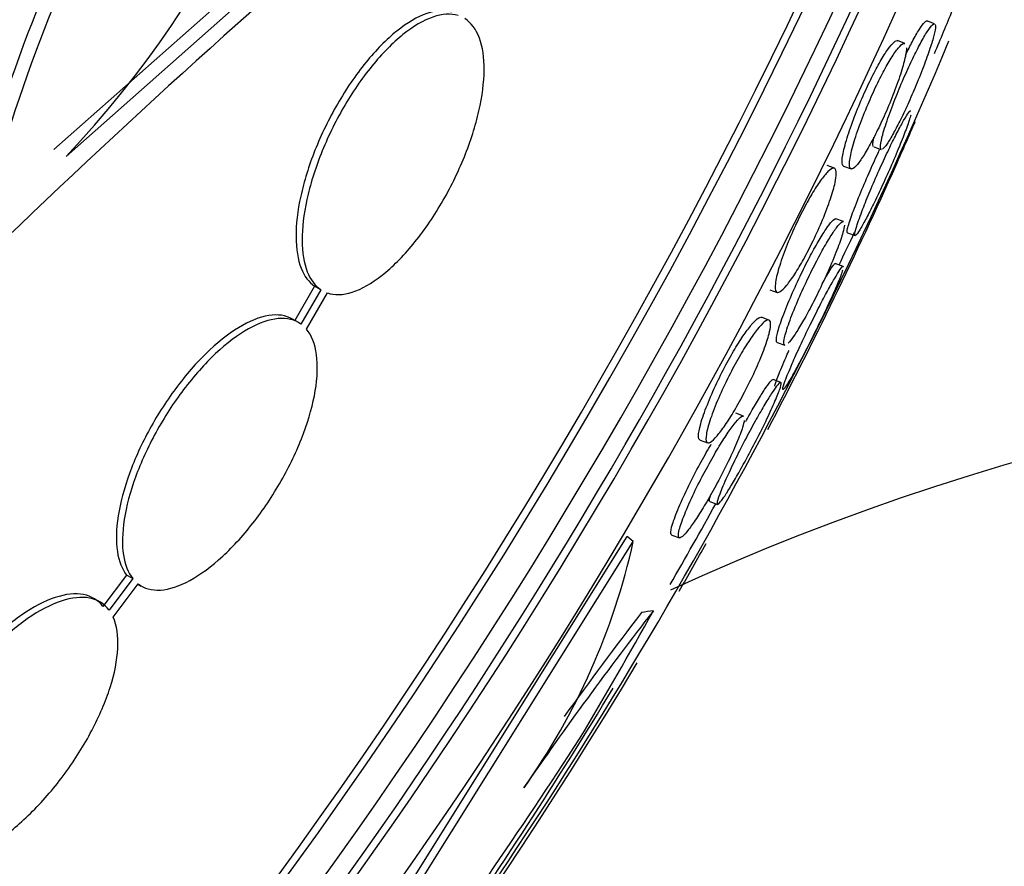
# Paper-space layout 'Layout1' of a CAD drawing. Units: millimetres. Extents: x 0 to 1478, y 0 to 2281.
# Drawn here: x 1176 to 1182, y 518 to 523 of the extents above; entities that cross this region are included whole.
import ezdxf
from ezdxf import colors
from ezdxf.entities.mleader import LeaderData, LeaderLine
from ezdxf.math import Vec2, Vec3

# ---------------------------------------------------------------- set-up
doc = ezdxf.new("R2010")
doc.units = ezdxf.units.MM
doc.layers.add('DV6_Défaut', color=7, linetype='Continuous')
doc.layers.add('Défaut', color=7, linetype='Continuous')

# ---------------------------------------------------------------- blocks, each defined once
blk = doc.blocks.new('_DOT')
at = {"color": 0}
blk.add_line((0, 0), (-1, 0), dxfattribs=at)
at = {"color": 0, "const_width": 0.333}
blk.add_lwpolyline([(-0.1665, 0, 1), (0.1665, 0, 1)], format="xyb", close=True, dxfattribs=at)
blk = doc.blocks.new('SE5')
at = {"layer": 'DV6_Défaut', "color": 7, "linetype": 'Continuous'}
for p, q in [((1178.9861, 524.7195), (1176.6481, 522.6498)), ((1179.058, 524.678), (1176.7189, 522.6089)), ((1181.8172, 523.3873), (1181.7727, 523.4036)), ((1181.6432, 523.2721), (1181.5993, 523.2883)), ((1181.46, 522.6662), (1181.5044, 522.6499)), ((1181.2291, 522.5402), (1181.186, 522.5561)), ((1181.2831, 522.5521), (1181.3268, 522.5361)), ((1181.2827, 522.227), (1181.2385, 522.2432)), ((1181.3054, 522.1617), (1181.3513, 522.1448)), ((1181.2807, 521.9645), (1181.2345, 521.9815)), ((1178.1783, 521.8481), (1178.0618, 521.6466)), ((1178.2142, 521.8274), (1178.0977, 521.6258)), ((1178.1301, 521.5959), (1178.2529, 521.8083)), ((1178.2142, 521.8274), (1178.1783, 521.8481)), ((1180.8499, 521.8273), (1180.8932, 521.8113)), ((1178.0839, 521.6347), (1178.048, 521.6554)), ((1180.845, 521.6494), (1180.8011, 521.6655)), ((1180.8939, 521.5175), (1180.9381, 521.5013)), ((1180.9148, 521.2839), (1180.8693, 521.3006)), ((1180.6954, 521.086), (1180.6504, 521.1026)), ((1180.441, 520.9456), (1180.4852, 520.9293)), ((1180.4977, 520.5849), (1180.5433, 520.5681)), ((1178.4036, 517.8121), (1180.0133, 520.3795)), ((1180.0485, 520.3499), (1180.0133, 520.3795)), ((1180.2748, 520.3883), (1180.3193, 520.3719)), ((1178.4384, 517.7828), (1180.0485, 520.3499)), ((1177.0746, 520.1535), (1176.9357, 519.9688)), ((1177.1105, 520.1328), (1176.9717, 519.9481)), ((1177.1105, 520.1328), (1177.0746, 520.1535)), ((1176.9957, 519.907), (1177.1421, 520.1017)), ((1177.1412, 520.1005), (1177.1606, 520.0893))]:
    blk.add_line(p, q, dxfattribs=at)
for centre, radius, start, end in [((1184.5481, 520.2551), 8.6209, 136.769, 167.22716), ((1184.6101, 520.2168), 8.6118, 136.73985, 167.23078), ((1172.3624, 526.7479), 6.0092, 316.46645, 353.98786), ((1210.9734, 486.1126), 49.9483, 129.84899, 137.87154), ((1155.5315, 534.2196), 28.55, 335.89327, 336.45515), ((1176.1617, 521.2136), 3.9816, 324.57506, 347.47152), ((1198.13, 505.9987), 22.7414, 142.17613, 145.41982), ((1199.2808, 505.2043), 24.1864, 142.48448, 144.28323), ((1155.5315, 534.2196), 28.5, 325.06232, 328.88162), ((1148.978, 539.1505), 36.663, 324.00841, 327.02071)]:
    blk.add_arc(centre, radius, start, end, dxfattribs=at)
for centre, major_axis, ratio, start_param, end_param in [((1159.8702, 530.5378), (-17.3619, -20.4598), 0.812024, 0.413974, 2.732582), ((1159.8702, 530.5378), (-17.3275, -20.4192), 0.812024, 0.53118, 2.610412), ((1160.1595, 530.2924), (-17.2033, -20.2729), 0.812024, 0.575462, 2.56613), ((1160.4265, 530.0658), (-17.0463, -20.0879), 0.812024, 0.59064, 2.553479), ((1160.8715, 529.6882), (-16.7615, -19.7523), 0.812024, 0.700368, 2.441225), ((1160.4265, 530.0658), (-17.0113, -20.0466), 0.812024, 0.753006, 2.388587), ((1162.429, 528.3665), (15.4745, 18.2357), 0.812024, -1.202329, -1.190444), ((1162.429, 528.3665), (-15.5131, -18.2811), 0.812024, 1.663973, 1.943298), ((1162.6515, 528.1777), (-15.2991, -18.0289), 0.812024, 1.840525, 1.914608), ((1162.429, 528.3665), (15.4745, 18.2357), 0.812024, -1.260297, -1.251273), ((1186.4319, 516.208), (9.9766, 0.6835), 0.528006, 0.760322, 2.200155), ((1162.429, 528.3665), (15.4745, 18.2357), 0.812024, -1.350097, -1.327114), ((1162.6515, 528.1777), (-15.2991, -18.0289), 0.812024, -4.488861, -4.475156), ((1170.4451, 521.6739), (9.9541, 11.8329), 0.583621, -1.303698, -1.245982), ((1179.5647, 518.2505), (1.2875, 1.5305), 0.583621, 0.570041, 0.618041), ((1162.6515, 528.1777), (-15.2991, -18.0289), 0.812024, 1.281462, 1.773549)]:
    blk.add_ellipse(centre, major_axis=major_axis, ratio=ratio, start_param=start_param, end_param=end_param, dxfattribs=at)
for points, knots in [([(1178.9839, 523.4561), (1178.9415, 523.4691), (1178.8909, 523.466), (1178.8364, 523.4473), (1178.7817, 523.4285), (1178.7216, 523.3934), (1178.6609, 523.3447), (1178.6005, 523.2962), (1178.5379, 523.2328), (1178.4784, 523.1598), (1178.4198, 523.0877), (1178.3626, 523.0043), (1178.3118, 522.9164), (1178.2619, 522.8301), (1178.2167, 522.737), (1178.1802, 522.6451), (1178.1441, 522.5544), (1178.1155, 522.4623), (1178.0967, 522.3765), (1178.078, 522.2909), (1178.0684, 522.2092), (1178.0688, 522.138), (1178.0691, 522.0662), (1178.0795, 522.0032), (1178.0989, 521.9537), (1178.1174, 521.9066), (1178.1446, 521.8706), (1178.1783, 521.8481)], [0, 0, 0, 0, 0.114363, 0.114363, 0.114363, 0.229115, 0.229115, 0.229115, 0.343422, 0.343422, 0.343422, 0.456117, 0.456117, 0.456117, 0.566876, 0.566876, 0.566876, 0.676245, 0.676245, 0.676245, 0.785339, 0.785339, 0.785339, 0.895354, 0.895354, 0.895354, 1, 1, 1, 1]), ([(1179.02, 523.4353), (1178.9775, 523.4483), (1178.9269, 523.4453), (1178.8724, 523.4266), (1178.8177, 523.4078), (1178.7575, 523.3727), (1178.6968, 523.324), (1178.6364, 523.2755), (1178.5737, 523.2121), (1178.5143, 523.1391), (1178.4557, 523.0671), (1178.3984, 522.9837), (1178.3476, 522.8958), (1178.2977, 522.8095), (1178.2525, 522.7164), (1178.216, 522.6245), (1178.1799, 522.5338), (1178.1513, 522.4417), (1178.1325, 522.3559), (1178.1137, 522.2702), (1178.1042, 522.1886), (1178.1046, 522.1174), (1178.1049, 522.0456), (1178.1153, 521.9825), (1178.1348, 521.933), (1178.1533, 521.8859), (1178.1805, 521.8499), (1178.2142, 521.8274)], [0, 0, 0, 0, 0.114352, 0.114352, 0.114352, 0.229095, 0.229095, 0.229095, 0.343393, 0.343393, 0.343393, 0.456085, 0.456085, 0.456085, 0.566848, 0.566848, 0.566848, 0.676226, 0.676226, 0.676226, 0.78533, 0.78533, 0.78533, 0.895351, 0.895351, 0.895351, 1, 1, 1, 1]), ([(1178.2529, 521.8083), (1178.2948, 521.794), (1178.3449, 521.7957), (1178.399, 521.8131), (1178.4533, 521.8305), (1178.5132, 521.8644), (1178.5737, 521.912), (1178.634, 521.9594), (1178.6966, 522.0218), (1178.7562, 522.094), (1178.8149, 522.1653), (1178.8724, 522.2482), (1178.9237, 522.3357), (1178.9741, 522.4217), (1179.0198, 522.5146), (1179.057, 522.6065), (1179.0937, 522.6973), (1179.123, 522.7896), (1179.1426, 522.8758), (1179.1622, 522.9617), (1179.1726, 523.0439), (1179.1731, 523.1158), (1179.1736, 523.1883), (1179.1642, 523.2522), (1179.1456, 523.3027), (1179.1263, 523.3551), (1179.0966, 523.3944), (1179.0592, 523.4175)], [0, 0, 0, 0, 0.113241, 0.113241, 0.113241, 0.226891, 0.226891, 0.226891, 0.340171, 0.340171, 0.340171, 0.451901, 0.451901, 0.451901, 0.561682, 0.561682, 0.561682, 0.670012, 0.670012, 0.670012, 0.778011, 0.778011, 0.778011, 0.886903, 0.886903, 0.886903, 1, 1, 1, 1]), ([(1181.5043, 522.65), (1181.5014, 522.6511), (1181.4997, 522.6553), (1181.4995, 522.6625), (1181.4991, 522.6747), (1181.5027, 522.6962), (1181.5102, 522.7256), (1181.5176, 522.7541), (1181.5289, 522.7911), (1181.5437, 522.8337), (1181.5569, 522.8717), (1181.5732, 522.9154), (1181.5912, 522.9605), (1181.6068, 522.9995), (1181.6242, 523.0409), (1181.6416, 523.0804), (1181.6576, 523.1165), (1181.674, 523.1522), (1181.6896, 523.1845), (1181.7052, 523.2168), (1181.7204, 523.2466), (1181.7341, 523.272), (1181.7488, 523.2993), (1181.7622, 523.3224), (1181.7736, 523.3401), (1181.7863, 523.3599), (1181.7968, 523.3736), (1181.8047, 523.3809), (1181.8103, 523.3862), (1181.8146, 523.3882), (1181.8176, 523.3871)], [0, 0, 0, 0, 0.076433, 0.076433, 0.076433, 0.206959, 0.206959, 0.206959, 0.333759, 0.333759, 0.333759, 0.446456, 0.446456, 0.446456, 0.54371, 0.54371, 0.54371, 0.632481, 0.632481, 0.632481, 0.721185, 0.721185, 0.721185, 0.816476, 0.816476, 0.816476, 0.922965, 0.922965, 0.922965, 1, 1, 1, 1]), ([(1181.6466, 523.203), (1181.6608, 523.2322), (1181.6745, 523.2594), (1181.6871, 523.2829), (1181.7019, 523.3106), (1181.7154, 523.3342), (1181.727, 523.3525), (1181.7398, 523.3729), (1181.7505, 523.3874), (1181.7586, 523.3955), (1181.7651, 523.402), (1181.77, 523.4046), (1181.7732, 523.4034)], [0, 0, 0, 0, 0.220204, 0.220204, 0.220204, 0.479174, 0.479174, 0.479174, 0.768246, 0.768246, 0.768246, 1, 1, 1, 1]), ([(1181.8213, 523.3822), (1181.8236, 523.3745), (1181.8221, 523.358), (1181.8166, 523.3336), (1181.8125, 523.315), (1181.806, 523.2915), (1181.7973, 523.2639)], [0, 0, 0, 0, 0.56915, 0.56915, 0.56915, 1, 1, 1, 1]), ([(1181.2828, 522.5523), (1181.2797, 522.5534), (1181.2775, 522.5564), (1181.276, 522.5611), (1181.2728, 522.5714), (1181.2735, 522.5904), (1181.2782, 522.6169), (1181.2828, 522.6432), (1181.2915, 522.6777), (1181.3039, 522.7179), (1181.3153, 522.7548), (1181.3302, 522.7977), (1181.3474, 522.8425), (1181.3627, 522.8822), (1181.3802, 522.9246), (1181.3983, 522.9655), (1181.4148, 523.0029), (1181.4323, 523.0402), (1181.4493, 523.0742), (1181.466, 523.1076), (1181.4826, 523.1387), (1181.4979, 523.1654), (1181.514, 523.1935), (1181.5291, 523.2175), (1181.5423, 523.2362), (1181.5568, 523.2567), (1181.5693, 523.2713), (1181.5792, 523.2798), (1181.5879, 523.2872), (1181.5948, 523.2899), (1181.5997, 523.2881)], [0, 0, 0, 0, 0.057931, 0.057931, 0.057931, 0.184377, 0.184377, 0.184377, 0.30975, 0.30975, 0.30975, 0.42472, 0.42472, 0.42472, 0.526147, 0.526147, 0.526147, 0.61851, 0.61851, 0.61851, 0.709071, 0.709071, 0.709071, 0.80419, 0.80419, 0.80419, 0.908424, 0.908424, 0.908424, 1, 1, 1, 1]), ([(1181.6457, 523.1961), (1181.6406, 523.1711), (1181.6322, 523.1397), (1181.6209, 523.1039), (1181.6096, 523.0679), (1181.595, 523.0264), (1181.5783, 522.983), (1181.563, 522.9435), (1181.5455, 522.9011), (1181.5274, 522.8601), (1181.5109, 522.8228), (1181.4934, 522.7855), (1181.4765, 522.7515), (1181.4599, 522.7182), (1181.4434, 522.6871), (1181.4282, 522.6603), (1181.4122, 522.6321), (1181.3972, 522.608), (1181.3841, 522.5892), (1181.3697, 522.5685), (1181.3572, 522.5536), (1181.3473, 522.545), (1181.3363, 522.5354), (1181.3281, 522.5333), (1181.3232, 522.5384), (1181.3179, 522.5439), (1181.3163, 522.5579), (1181.3186, 522.5796), (1181.3209, 522.6016), (1181.3273, 522.6322), (1181.3376, 522.6691), (1181.3473, 522.7038), (1181.3607, 522.7452), (1181.377, 522.7898), (1181.3914, 522.8293), (1181.4084, 522.8725), (1181.4266, 522.9152), (1181.4429, 522.9535), (1181.4606, 522.9925), (1181.478, 523.0286), (1181.4947, 523.0632), (1181.5116, 523.0962), (1181.5275, 523.125), (1181.5439, 523.1548), (1181.5595, 523.181), (1181.5734, 523.2022), (1181.5885, 523.2252), (1181.602, 523.2429), (1181.6131, 523.2546), (1181.6253, 523.2675), (1181.6349, 523.2735), (1181.6415, 523.2725), (1181.6421, 523.2725), (1181.6426, 523.2723), (1181.6432, 523.2721)], [0, 0, 0, 0, 0.061643, 0.061643, 0.061643, 0.123666, 0.123666, 0.123666, 0.180123, 0.180123, 0.180123, 0.231468, 0.231468, 0.231468, 0.281739, 0.281739, 0.281739, 0.334596, 0.334596, 0.334596, 0.392634, 0.392634, 0.392634, 0.456976, 0.456976, 0.456976, 0.526405, 0.526405, 0.526405, 0.596817, 0.596817, 0.596817, 0.662763, 0.662763, 0.662763, 0.721224, 0.721224, 0.721224, 0.773651, 0.773651, 0.773651, 0.823916, 0.823916, 0.823916, 0.87578, 0.87578, 0.87578, 0.932081, 0.932081, 0.932081, 0.994431, 0.994431, 0.994431, 1, 1, 1, 1]), ([(1181.7973, 523.2639), (1181.7882, 523.235), (1181.7765, 523.2009), (1181.7628, 523.1638), (1181.749, 523.1265), (1181.7327, 523.085), (1181.7154, 523.0432), (1181.6996, 523.0049), (1181.6824, 522.9652), (1181.6656, 522.9278), (1181.6498, 522.8927), (1181.6338, 522.8588), (1181.6188, 522.8284), (1181.6035, 522.7973), (1181.589, 522.7692), (1181.576, 522.7457), (1181.5618, 522.7199), (1181.5492, 522.699), (1181.5387, 522.6836), (1181.5269, 522.6663), (1181.5176, 522.6555), (1181.5111, 522.6515)], [0, 0, 0, 0, 0.149131, 0.149131, 0.149131, 0.299238, 0.299238, 0.299238, 0.436261, 0.436261, 0.436261, 0.564432, 0.564432, 0.564432, 0.69552, 0.69552, 0.69552, 0.838751, 0.838751, 0.838751, 1, 1, 1, 1]), ([(1181.6535, 522.7783), (1181.6437, 522.7513), (1181.6311, 522.7186), (1181.6162, 522.6819), (1181.6012, 522.645), (1181.5834, 522.6029), (1181.5645, 522.5596), (1181.5478, 522.5212), (1181.5296, 522.4806), (1181.5118, 522.4419), (1181.4957, 522.407), (1181.4794, 522.3726), (1181.4644, 522.3416), (1181.4493, 522.3105), (1181.435, 522.282), (1181.4224, 522.2576), (1181.4086, 522.2311), (1181.3964, 522.2088), (1181.3864, 522.1916), (1181.375, 522.172), (1181.3661, 522.1586), (1181.3599, 522.1513), (1181.3528, 522.1431), (1181.3491, 522.1428), (1181.3489, 522.15), (1181.3487, 522.1579), (1181.3527, 522.1751), (1181.3606, 522.2006), (1181.3686, 522.226), (1181.3809, 522.2607), (1181.3969, 522.3022), (1181.4089, 522.3333), (1181.4234, 522.3692), (1181.4393, 522.4073), (1181.4554, 522.4455), (1181.4735, 522.4872), (1181.4919, 522.5283), (1181.5084, 522.565), (1181.5256, 522.6023), (1181.542, 522.6368), (1181.5577, 522.6698), (1181.573, 522.7011), (1181.587, 522.7285), (1181.6016, 522.7574), (1181.6151, 522.7827), (1181.6266, 522.8034), (1181.6394, 522.8265), (1181.6502, 522.8443), (1181.6585, 522.8565), (1181.668, 522.8703), (1181.6744, 522.8771), (1181.6777, 522.877), (1181.6779, 522.877), (1181.6781, 522.877), (1181.6783, 522.8769)], [0, 0, 0, 0, 0.060963, 0.060963, 0.060963, 0.122435, 0.122435, 0.122435, 0.176845, 0.176845, 0.176845, 0.225825, 0.225825, 0.225825, 0.274856, 0.274856, 0.274856, 0.328258, 0.328258, 0.328258, 0.389038, 0.389038, 0.389038, 0.458394, 0.458394, 0.458394, 0.534161, 0.534161, 0.534161, 0.609835, 0.609835, 0.609835, 0.666275, 0.666275, 0.666275, 0.723106, 0.723106, 0.723106, 0.773912, 0.773912, 0.773912, 0.82247, 0.82247, 0.82247, 0.873475, 0.873475, 0.873475, 0.930424, 0.930424, 0.930424, 0.995493, 0.995493, 0.995493, 1, 1, 1, 1]), ([(1181.4597, 522.6664), (1181.4572, 522.6673), (1181.4557, 522.6707), (1181.4552, 522.6764), (1181.4545, 522.6856), (1181.4565, 522.7011), (1181.4612, 522.7223)], [0, 0, 0, 0, 0.384852, 0.384852, 0.384852, 1, 1, 1, 1]), ([(1181.3055, 522.1616), (1181.3026, 522.1627), (1181.303, 522.171), (1181.3066, 522.1861), (1181.3107, 522.2034), (1181.3192, 522.2302), (1181.3317, 522.265), (1181.3435, 522.2976), (1181.3593, 522.3387), (1181.3781, 522.3845), (1181.3942, 522.4238), (1181.4129, 522.468), (1181.4325, 522.5124), (1181.4492, 522.5502), (1181.467, 522.5893), (1181.4841, 522.626), (1181.4885, 522.6354), (1181.4929, 522.6447), (1181.4973, 522.6539)], [0, 0, 0, 0, 0.195171, 0.195171, 0.195171, 0.418423, 0.418423, 0.418423, 0.62869, 0.62869, 0.62869, 0.808488, 0.808488, 0.808488, 0.960975, 0.960975, 0.960975, 1, 1, 1, 1]), ([(1181.2332, 522.4554), (1181.2275, 522.429), (1181.2184, 522.3965), (1181.2061, 522.3598), (1181.1938, 522.3231), (1181.1779, 522.2811), (1181.1598, 522.2376), (1181.1432, 522.1977), (1181.1241, 522.1554), (1181.1045, 522.1147), (1181.0865, 522.0775), (1181.0675, 522.0407), (1181.0491, 522.0073), (1181.0311, 521.9748), (1181.0133, 521.9448), (1180.9969, 521.9193), (1180.9798, 521.8928), (1180.9638, 521.8705), (1180.9499, 521.8535), (1180.9347, 521.835), (1180.9217, 521.8224), (1180.9113, 521.816), (1180.9, 521.8089), (1180.8917, 521.8092), (1180.8868, 521.8164), (1180.8816, 521.8241), (1180.8802, 521.8402), (1180.883, 521.8633), (1180.8857, 521.8868), (1180.8928, 521.9185), (1180.9039, 521.956), (1180.9145, 521.9915), (1180.929, 522.0333), (1180.9464, 522.0778), (1180.9621, 522.1178), (1180.9806, 522.1611), (1181.0003, 522.2035), (1181.0181, 522.2419), (1181.0373, 522.2806), (1181.0562, 522.3161), (1181.0744, 522.3502), (1181.0927, 522.3822), (1181.1099, 522.41), (1181.1274, 522.4384), (1181.1441, 522.4631), (1181.159, 522.4826), (1181.1749, 522.5036), (1181.1891, 522.5191), (1181.2007, 522.5287), (1181.2134, 522.5393), (1181.2234, 522.5429), (1181.23, 522.5398), (1181.2372, 522.5365), (1181.2408, 522.5251), (1181.2403, 522.5066), (1181.24, 522.4933), (1181.2376, 522.476), (1181.2332, 522.4554)], [0, 0, 0, 0, 0.055919, 0.055919, 0.055919, 0.112153, 0.112153, 0.112153, 0.163694, 0.163694, 0.163694, 0.210683, 0.210683, 0.210683, 0.256428, 0.256428, 0.256428, 0.304092, 0.304092, 0.304092, 0.355961, 0.355961, 0.355961, 0.413086, 0.413086, 0.413086, 0.474596, 0.474596, 0.474596, 0.537256, 0.537256, 0.537256, 0.596591, 0.596591, 0.596591, 0.649838, 0.649838, 0.649838, 0.697833, 0.697833, 0.697833, 0.743663, 0.743663, 0.743663, 0.790549, 0.790549, 0.790549, 0.840984, 0.840984, 0.840984, 0.896427, 0.896427, 0.896427, 0.95672, 0.95672, 0.95672, 1, 1, 1, 1]), ([(1180.8933, 521.5178), (1180.892, 521.5183), (1180.8909, 521.5193), (1180.8902, 521.5208), (1180.887, 521.527), (1180.8879, 521.5417), (1180.893, 521.564), (1180.8981, 521.5869), (1180.9078, 521.6184), (1180.9215, 521.6565), (1180.9343, 521.6921), (1180.9512, 521.7348), (1180.9708, 521.7805), (1180.9879, 521.8203), (1181.0076, 521.8639), (1181.0281, 521.9065), (1181.046, 521.944), (1181.065, 521.982), (1181.0834, 522.0168), (1181.1007, 522.0499), (1181.118, 522.0811), (1181.1338, 522.1083), (1181.1501, 522.1363), (1181.1653, 522.1607), (1181.1785, 522.1803), (1181.1929, 522.2017), (1181.2053, 522.2179), (1181.215, 522.2283), (1181.2259, 522.24), (1181.2338, 522.2449), (1181.2385, 522.2432)], [0, 0, 0, 0, 0.031712, 0.031712, 0.031712, 0.158768, 0.158768, 0.158768, 0.289281, 0.289281, 0.289281, 0.411419, 0.411419, 0.411419, 0.517721, 0.517721, 0.517721, 0.610772, 0.610772, 0.610772, 0.69877, 0.69877, 0.69877, 0.789531, 0.789531, 0.789531, 0.888905, 0.888905, 0.888905, 1, 1, 1, 1]), ([(1180.9378, 521.5014), (1180.9373, 521.5016), (1180.9368, 521.5019), (1180.9364, 521.5022), (1180.932, 521.5057), (1180.9315, 521.5177), (1180.9351, 521.5371), (1180.9388, 521.5574), (1180.947, 521.5864), (1180.9593, 521.6222), (1180.971, 521.6563), (1180.9869, 521.6978), (1181.0059, 521.743), (1181.0225, 521.7827), (1181.0421, 521.8267), (1181.0626, 521.8704), (1181.0806, 521.9086), (1181.0998, 521.9476), (1181.1186, 521.9838), (1181.1361, 522.0177), (1181.1537, 522.05), (1181.1699, 522.0784), (1181.1865, 522.1073), (1181.202, 522.1329), (1181.2157, 522.1538), (1181.2306, 522.1764), (1181.2435, 522.1941), (1181.254, 522.2062), (1181.2657, 522.2198), (1181.2745, 522.2268), (1181.2802, 522.2272), (1181.2811, 522.2273), (1181.282, 522.2272), (1181.2828, 522.2269)], [0, 0, 0, 0, 0.012131, 0.012131, 0.012131, 0.137627, 0.137627, 0.137627, 0.268257, 0.268257, 0.268257, 0.392439, 0.392439, 0.392439, 0.501416, 0.501416, 0.501416, 0.596186, 0.596186, 0.596186, 0.684502, 0.684502, 0.684502, 0.77442, 0.77442, 0.77442, 0.872101, 0.872101, 0.872101, 0.981597, 0.981597, 0.981597, 1, 1, 1, 1]), ([(1181.2789, 522.1631), (1181.2724, 522.1393), (1181.2622, 522.1087), (1181.2489, 522.0731), (1181.2354, 522.0374), (1181.2183, 521.9953), (1181.1987, 521.9508), (1181.1813, 521.911), (1181.1615, 521.8679), (1181.1411, 521.826), (1181.1232, 521.789), (1181.1044, 521.7518), (1181.0864, 521.7178), (1181.0692, 521.6853), (1181.0523, 521.6549), (1181.0369, 521.6286), (1181.0209, 521.6011), (1181.0061, 521.5774), (1180.9934, 521.5587), (1180.9793, 521.538), (1180.9674, 521.5227), (1180.9581, 521.5132)], [0, 0, 0, 0, 0.164145, 0.164145, 0.164145, 0.329469, 0.329469, 0.329469, 0.476842, 0.476842, 0.476842, 0.606365, 0.606365, 0.606365, 0.729813, 0.729813, 0.729813, 0.858309, 0.858309, 0.858309, 1, 1, 1, 1]), ([(1181.1583, 521.8633), (1181.1722, 521.8884), (1181.1846, 521.9099), (1181.1948, 521.927), (1181.2069, 521.9471), (1181.2165, 521.9616), (1181.2233, 521.9705), (1181.2293, 521.9784), (1181.2333, 521.9819), (1181.2351, 521.9812)], [0, 0, 0, 0, 0.309867, 0.309867, 0.309867, 0.673678, 0.673678, 0.673678, 1, 1, 1, 1]), ([(1181.2518, 521.873), (1181.2407, 521.8464), (1181.2264, 521.8136), (1181.2095, 521.7765), (1181.1926, 521.7393), (1181.1725, 521.6963), (1181.1511, 521.6518), (1181.1325, 521.6131), (1181.1123, 521.5719), (1181.0926, 521.5327), (1181.0753, 521.4982), (1181.0579, 521.4642), (1181.0419, 521.4335), (1181.0261, 521.4033), (1181.0113, 521.3756), (1180.9983, 521.352), (1180.9842, 521.3264), (1180.9719, 521.3049), (1180.9619, 521.2882), (1180.9505, 521.2693), (1180.9417, 521.2561), (1180.9358, 521.2489), (1180.929, 521.2406), (1180.9258, 521.2398), (1180.9261, 521.2463), (1180.9265, 521.2534), (1180.9313, 521.2696), (1180.9404, 521.2939), (1180.9495, 521.3186), (1180.9634, 521.3526), (1180.9813, 521.3937), (1180.9948, 521.4246), (1181.0109, 521.4604), (1181.0287, 521.4987), (1181.0465, 521.5371), (1181.0666, 521.5793), (1181.0871, 521.621), (1181.1051, 521.6577), (1181.1238, 521.6951), (1181.1415, 521.7296), (1181.1581, 521.7619), (1181.1743, 521.7926), (1181.1889, 521.8194), (1181.204, 521.8474), (1181.2177, 521.8719), (1181.2294, 521.8919), (1181.2425, 521.9143), (1181.2532, 521.9316), (1181.2614, 521.9435), (1181.2708, 521.9572), (1181.277, 521.9641), (1181.28, 521.9645), (1181.2803, 521.9646), (1181.2805, 521.9645), (1181.2808, 521.9645)], [0, 0, 0, 0, 0.063468, 0.063468, 0.063468, 0.127527, 0.127527, 0.127527, 0.183149, 0.183149, 0.183149, 0.231869, 0.231869, 0.231869, 0.279694, 0.279694, 0.279694, 0.331385, 0.331385, 0.331385, 0.390322, 0.390322, 0.390322, 0.458276, 0.458276, 0.458276, 0.53386, 0.53386, 0.53386, 0.610994, 0.610994, 0.610994, 0.66876, 0.66876, 0.66876, 0.726996, 0.726996, 0.726996, 0.778123, 0.778123, 0.778123, 0.82586, 0.82586, 0.82586, 0.875353, 0.875353, 0.875353, 0.930451, 0.930451, 0.930451, 0.993768, 0.993768, 0.993768, 1, 1, 1, 1]), ([(1178.0618, 521.6466), (1178.0259, 521.6722), (1177.9801, 521.6831), (1177.9282, 521.6784), (1177.8762, 521.6737), (1177.8166, 521.6531), (1177.7542, 521.6182), (1177.6925, 521.5836), (1177.6263, 521.5339), (1177.5614, 521.4732), (1177.4975, 521.4134), (1177.4331, 521.3412), (1177.3735, 521.2626), (1177.3147, 521.1851), (1177.2591, 521.0992), (1177.2113, 521.0121), (1177.1637, 520.9255), (1177.1226, 520.8354), (1177.0911, 520.7491), (1177.0595, 520.6624), (1177.0369, 520.5772), (1177.0249, 520.5004), (1177.0128, 520.4226), (1177.0112, 520.3513), (1177.0201, 520.2921), (1177.0288, 520.235), (1177.0474, 520.1877), (1177.0746, 520.1535)], [0, 0, 0, 0, 0.1139, 0.1139, 0.1139, 0.227934, 0.227934, 0.227934, 0.341014, 0.341014, 0.341014, 0.452352, 0.452352, 0.452352, 0.562242, 0.562242, 0.562242, 0.671593, 0.671593, 0.671593, 0.781512, 0.781512, 0.781512, 0.892854, 0.892854, 0.892854, 1, 1, 1, 1]), ([(1178.0977, 521.6258), (1178.0618, 521.6515), (1178.016, 521.6624), (1177.964, 521.6577), (1177.912, 521.653), (1177.8524, 521.6325), (1177.7901, 521.5976), (1177.7283, 521.563), (1177.6621, 521.5133), (1177.5972, 521.4526), (1177.5333, 521.3928), (1177.4688, 521.3206), (1177.4093, 521.242), (1177.3505, 521.1645), (1177.2948, 521.0786), (1177.247, 520.9915), (1177.1994, 520.9049), (1177.1583, 520.8148), (1177.1269, 520.7285), (1177.0953, 520.6417), (1177.0727, 520.5566), (1177.0607, 520.4798), (1177.0486, 520.402), (1177.047, 520.3306), (1177.056, 520.2714), (1177.0647, 520.2143), (1177.0833, 520.167), (1177.1105, 520.1328)], [0, 0, 0, 0, 0.113892, 0.113892, 0.113892, 0.227918, 0.227918, 0.227918, 0.340994, 0.340994, 0.340994, 0.452334, 0.452334, 0.452334, 0.562232, 0.562232, 0.562232, 0.671592, 0.671592, 0.671592, 0.781518, 0.781518, 0.781518, 0.892862, 0.892862, 0.892862, 1, 1, 1, 1]), ([(1180.4409, 520.9456), (1180.4348, 520.9478), (1180.4317, 520.956), (1180.4316, 520.9695), (1180.4315, 520.9858), (1180.4359, 521.0103), (1180.4446, 521.0414), (1180.4533, 521.0722), (1180.4665, 521.1104), (1180.4834, 521.153), (1180.499, 521.1922), (1180.5183, 521.2363), (1180.5395, 521.2811), (1180.5584, 521.3207), (1180.5794, 521.3621), (1180.6005, 521.4011), (1180.6198, 521.4367), (1180.6398, 521.4714), (1180.6588, 521.5021), (1180.6773, 521.5323), (1180.6954, 521.5595), (1180.7117, 521.582), (1180.7287, 521.6056), (1180.7443, 521.6247), (1180.7573, 521.6384), (1180.7717, 521.6533), (1180.7834, 521.6622), (1180.7921, 521.665), (1180.7958, 521.6662), (1180.799, 521.6663), (1180.8017, 521.6653)], [0, 0, 0, 0, 0.104729, 0.104729, 0.104729, 0.230945, 0.230945, 0.230945, 0.356224, 0.356224, 0.356224, 0.471296, 0.471296, 0.471296, 0.572934, 0.572934, 0.572934, 0.665483, 0.665483, 0.665483, 0.756134, 0.756134, 0.756134, 0.851231, 0.851231, 0.851231, 0.955331, 0.955331, 0.955331, 1, 1, 1, 1]), ([(1180.8455, 521.5685), (1180.8389, 521.5423), (1180.8283, 521.5098), (1180.8144, 521.473), (1180.8005, 521.436), (1180.7827, 521.3936), (1180.7625, 521.3496), (1180.7442, 521.3095), (1180.7232, 521.2668), (1180.7016, 521.2257), (1180.6823, 521.1888), (1180.6619, 521.1522), (1180.6423, 521.1192), (1180.6236, 521.0875), (1180.605, 521.0582), (1180.5881, 521.0334), (1180.5706, 521.0078), (1180.5545, 520.9863), (1180.5405, 520.97), (1180.5253, 520.9523), (1180.5124, 520.9402), (1180.5024, 520.934), (1180.4913, 520.9271), (1180.4834, 520.9273), (1180.4791, 520.9342), (1180.4745, 520.9416), (1180.4739, 520.9571), (1180.4776, 520.9796), (1180.4813, 521.0027), (1180.4897, 521.034), (1180.5023, 521.071), (1180.5143, 521.1065), (1180.5307, 521.1485), (1180.5501, 521.1933), (1180.5676, 521.2335), (1180.5881, 521.2773), (1180.6097, 521.3201), (1180.629, 521.3583), (1180.6497, 521.3969), (1180.67, 521.4324), (1180.6891, 521.4657), (1180.7083, 521.4971), (1180.7261, 521.5242), (1180.7442, 521.5517), (1180.7612, 521.5754), (1180.7762, 521.5942), (1180.7923, 521.6143), (1180.8064, 521.6292), (1180.8178, 521.6384), (1180.8303, 521.6485), (1180.8399, 521.652), (1180.846, 521.649), (1180.8528, 521.6457), (1180.8556, 521.6347), (1180.8543, 521.6168), (1180.8534, 521.6041), (1180.8505, 521.5879), (1180.8455, 521.5685)], [0, 0, 0, 0, 0.057599, 0.057599, 0.057599, 0.115542, 0.115542, 0.115542, 0.168216, 0.168216, 0.168216, 0.215411, 0.215411, 0.215411, 0.260587, 0.260587, 0.260587, 0.307234, 0.307234, 0.307234, 0.357962, 0.357962, 0.357962, 0.414208, 0.414208, 0.414208, 0.475555, 0.475555, 0.475555, 0.539037, 0.539037, 0.539037, 0.599849, 0.599849, 0.599849, 0.654352, 0.654352, 0.654352, 0.702766, 0.702766, 0.702766, 0.74821, 0.74821, 0.74821, 0.794202, 0.794202, 0.794202, 0.843533, 0.843533, 0.843533, 0.897999, 0.897999, 0.897999, 0.957869, 0.957869, 0.957869, 1, 1, 1, 1]), ([(1177.1421, 520.1017), (1177.1772, 520.0747), (1177.2223, 520.0624), (1177.2736, 520.0658), (1177.325, 520.0693), (1177.3842, 520.0885), (1177.4462, 520.1223), (1177.5076, 520.1557), (1177.5736, 520.2043), (1177.6385, 520.2642), (1177.7025, 520.3231), (1177.7671, 520.3945), (1177.827, 520.4725), (1177.8861, 520.5495), (1177.9423, 520.635), (1177.9907, 520.7218), (1178.0388, 520.8082), (1178.0807, 520.8983), (1178.113, 520.9847), (1178.1454, 521.0716), (1178.1689, 521.1571), (1178.1818, 521.2344), (1178.1949, 521.3128), (1178.1975, 521.3848), (1178.1894, 521.4449), (1178.181, 521.5081), (1178.1606, 521.5599), (1178.1301, 521.5959)], [0, 0, 0, 0, 0.112821, 0.112821, 0.112821, 0.225772, 0.225772, 0.225772, 0.337818, 0.337818, 0.337818, 0.448129, 0.448129, 0.448129, 0.556948, 0.556948, 0.556948, 0.665172, 0.665172, 0.665172, 0.773929, 0.773929, 0.773929, 0.884099, 0.884099, 0.884099, 1, 1, 1, 1]), ([(1180.8814, 521.2589), (1180.8797, 521.2595), (1180.8799, 521.2639), (1180.8819, 521.2719), (1180.885, 521.2845), (1180.8927, 521.3064), (1180.9047, 521.3364), (1180.9165, 521.366), (1180.9329, 521.4044), (1180.9529, 521.4489), (1180.9561, 521.4562), (1180.9595, 521.4636), (1180.9629, 521.4712)], [0, 0, 0, 0, 0.228091, 0.228091, 0.228091, 0.588113, 0.588113, 0.588113, 0.942866, 0.942866, 0.942866, 1, 1, 1, 1]), ([(1180.885, 521.1834), (1180.8732, 521.1555), (1180.8579, 521.1218), (1180.84, 521.0841), (1180.822, 521.0462), (1180.8006, 521.0029), (1180.7779, 520.9585), (1180.758, 520.9196), (1180.7364, 520.8786), (1180.7154, 520.8398), (1180.6969, 520.8057), (1180.6783, 520.7722), (1180.6612, 520.7423), (1180.6445, 520.7131), (1180.6288, 520.6865), (1180.615, 520.6641), (1180.6002, 520.64), (1180.5873, 520.6202), (1180.5769, 520.6052), (1180.565, 520.5883), (1180.556, 520.5772), (1180.55, 520.5719), (1180.5431, 520.5659), (1180.54, 520.5674), (1180.5406, 520.5758), (1180.5413, 520.585), (1180.5466, 520.6031), (1180.5562, 520.6287), (1180.566, 520.6549), (1180.5808, 520.6899), (1180.5996, 520.7314), (1180.614, 520.7632), (1180.6313, 520.7997), (1180.6503, 520.8384), (1180.6693, 520.8772), (1180.6908, 520.9195), (1180.7126, 520.9609), (1180.7318, 520.9975), (1180.7518, 521.0344), (1180.7707, 521.0682), (1180.7884, 521.0998), (1180.8056, 521.1296), (1180.821, 521.1554), (1180.8369, 521.182), (1180.8514, 521.205), (1180.8636, 521.2235), (1180.8772, 521.244), (1180.8884, 521.2593), (1180.8968, 521.2693), (1180.9064, 521.2807), (1180.9126, 521.2854), (1180.9154, 521.2837), (1180.9185, 521.2817), (1180.9174, 521.2717), (1180.9121, 521.2543), (1180.907, 521.2375), (1180.8978, 521.2134), (1180.885, 521.1834)], [0, 0, 0, 0, 0.056284, 0.056284, 0.056284, 0.113067, 0.113067, 0.113067, 0.16263, 0.16263, 0.16263, 0.206088, 0.206088, 0.206088, 0.248522, 0.248522, 0.248522, 0.294066, 0.294066, 0.294066, 0.345658, 0.345658, 0.345658, 0.404846, 0.404846, 0.404846, 0.470558, 0.470558, 0.470558, 0.537838, 0.537838, 0.537838, 0.589246, 0.589246, 0.589246, 0.641062, 0.641062, 0.641062, 0.686637, 0.686637, 0.686637, 0.7291, 0.7291, 0.7291, 0.77288, 0.77288, 0.77288, 0.821319, 0.821319, 0.821319, 0.876671, 0.876671, 0.876671, 0.939387, 0.939387, 0.939387, 1, 1, 1, 1]), ([(1180.7089, 521.0544), (1180.7151, 521.0658), (1180.7214, 521.0771), (1180.7275, 521.088), (1180.7451, 521.1194), (1180.7621, 521.1489), (1180.7774, 521.1745), (1180.7933, 521.2009), (1180.8076, 521.2237), (1180.8197, 521.242), (1180.8332, 521.2622), (1180.8442, 521.2773), (1180.8524, 521.2869), (1180.8611, 521.2971), (1180.8668, 521.3016), (1180.8696, 521.3005)], [0, 0, 0, 0, 0.0735191, 0.0735191, 0.0735191, 0.2844384, 0.2844384, 0.2844384, 0.5025777, 0.5025777, 0.5025777, 0.7444291, 0.7444291, 0.7444291, 1, 1, 1, 1]), ([(1180.6901, 521.0199), (1180.6825, 520.9954), (1180.6707, 520.9641), (1180.6554, 520.9278), (1180.6401, 520.8914), (1180.6205, 520.8487), (1180.5984, 520.8037), (1180.5787, 520.7635), (1180.5562, 520.72), (1180.5333, 520.6778), (1180.5133, 520.6411), (1180.4924, 520.6042), (1180.4725, 520.5708), (1180.4538, 520.5394), (1180.4355, 520.5102), (1180.419, 520.4852), (1180.4021, 520.4594), (1180.3865, 520.4375), (1180.3732, 520.4204), (1180.3587, 520.4017), (1180.3466, 520.3883), (1180.3373, 520.3805), (1180.3268, 520.3716), (1180.3197, 520.3696), (1180.3161, 520.374), (1180.3122, 520.3789), (1180.3125, 520.3918), (1180.317, 520.4117), (1180.3217, 520.4327), (1180.3313, 520.4621), (1180.3452, 520.498), (1180.3587, 520.5326), (1180.3768, 520.5744), (1180.3981, 520.6198), (1180.4169, 520.66), (1180.4391, 520.7045), (1180.4623, 520.7484), (1180.4823, 520.7865), (1180.5039, 520.8254), (1180.5247, 520.8613), (1180.5439, 520.8942), (1180.563, 520.9255), (1180.5805, 520.9528), (1180.5982, 520.9801), (1180.6146, 521.0041), (1180.629, 521.0233), (1180.6444, 521.0441), (1180.6578, 521.0599), (1180.6684, 521.0703), (1180.6802, 521.0819), (1180.689, 521.0872), (1180.6944, 521.0863), (1180.6947, 521.0862), (1180.6951, 521.0861), (1180.6955, 521.086)], [0, 0, 0, 0, 0.0664528, 0.0664528, 0.0664528, 0.1333678, 0.1333678, 0.1333678, 0.1930304, 0.1930304, 0.1930304, 0.2448685, 0.2448685, 0.2448685, 0.2933896, 0.2933896, 0.2933896, 0.3432008, 0.3432008, 0.3432008, 0.3977465, 0.3977465, 0.3977465, 0.4591859, 0.4591859, 0.4591859, 0.5276263, 0.5276263, 0.5276263, 0.5999114, 0.5999114, 0.5999114, 0.6698211, 0.6698211, 0.6698211, 0.7317573, 0.7317573, 0.7317573, 0.7852481, 0.7852481, 0.7852481, 0.8342644, 0.8342644, 0.8342644, 0.8834374, 0.8834374, 0.8834374, 0.9363987, 0.9363987, 0.9363987, 0.9956447, 0.9956447, 0.9956447, 1, 1, 1, 1]), ([(1180.2741, 520.3886), (1180.2714, 520.3896), (1180.2697, 520.3926), (1180.2691, 520.3975), (1180.2679, 520.4076), (1180.2712, 520.426), (1180.2788, 520.4514), (1180.2867, 520.4775), (1180.2994, 520.5118), (1180.3163, 520.5519), (1180.3321, 520.5894), (1180.3521, 520.6333), (1180.3748, 520.6795), (1180.3945, 520.7196), (1180.4168, 520.7628), (1180.4395, 520.8045), (1180.4594, 520.8409), (1180.4802, 520.8773), (1180.4999, 520.9102), (1180.502, 520.9137), (1180.5041, 520.9171), (1180.5061, 520.9205)], [0, 0, 0, 0, 0.094607, 0.094607, 0.094607, 0.2897793, 0.2897793, 0.2897793, 0.4905982, 0.4905982, 0.4905982, 0.6786764, 0.6786764, 0.6786764, 0.8422019, 0.8422019, 0.8422019, 0.9850201, 0.9850201, 0.9850201, 1, 1, 1, 1]), ([(1180.4969, 520.5852), (1180.4959, 520.5856), (1180.4953, 520.5867), (1180.4951, 520.5885), (1180.4944, 520.5942), (1180.4973, 520.6068), (1180.5037, 520.6257)], [0, 0, 0, 0, 0.243439, 0.243439, 0.243439, 1, 1, 1, 1]), ([(1176.9357, 519.9688), (1176.9079, 520.006), (1176.8688, 520.0302), (1176.8214, 520.0392), (1176.7739, 520.0483), (1176.7169, 520.0424), (1176.6549, 520.0218), (1176.5937, 520.0014), (1176.526, 519.9661), (1176.4575, 519.9187), (1176.3901, 519.8721), (1176.3201, 519.8124), (1176.2533, 519.7447), (1176.1871, 519.6775), (1176.1223, 519.6006), (1176.0642, 519.5204), (1176.0059, 519.4399), (1175.9528, 519.3538), (1175.909, 519.2692), (1175.8647, 519.1836), (1175.8287, 519.097), (1175.8038, 519.0166), (1175.7785, 518.9348), (1175.764, 518.857), (1175.7612, 518.7895), (1175.7585, 518.7234), (1175.7671, 518.6654), (1175.7863, 518.6199)], [0, 0, 0, 0, 0.112977, 0.112977, 0.112977, 0.226121, 0.226121, 0.226121, 0.33788, 0.33788, 0.33788, 0.447869, 0.447869, 0.447869, 0.556954, 0.556954, 0.556954, 0.666352, 0.666352, 0.666352, 0.777125, 0.777125, 0.777125, 0.889774, 0.889774, 0.889774, 1, 1, 1, 1]), ([(1176.9717, 519.9481), (1176.9438, 519.9852), (1176.9047, 520.0094), (1176.8573, 520.0185), (1176.8098, 520.0276), (1176.7527, 520.0217), (1176.6907, 520.0011), (1176.6295, 519.9808), (1176.5618, 519.9455), (1176.4933, 519.8981), (1176.4259, 519.8514), (1176.3558, 519.7918), (1176.2891, 519.7241), (1176.2229, 519.6569), (1176.1581, 519.58), (1176.1, 519.4997), (1176.0417, 519.4192), (1175.9886, 519.3331), (1175.9449, 519.2485), (1175.9005, 519.1628), (1175.8646, 519.0763), (1175.8397, 518.9958), (1175.8144, 518.914), (1175.7999, 518.8363), (1175.7972, 518.7687), (1175.7945, 518.7026), (1175.8031, 518.6446), (1175.8223, 518.5991)], [0, 0, 0, 0, 0.112973, 0.112973, 0.112973, 0.226112, 0.226112, 0.226112, 0.337872, 0.337872, 0.337872, 0.447867, 0.447867, 0.447867, 0.556962, 0.556962, 0.556962, 0.666369, 0.666369, 0.666369, 0.777145, 0.777145, 0.777145, 0.889792, 0.889792, 0.889792, 1, 1, 1, 1]), ([(1175.8454, 518.5569), (1175.8723, 518.5187), (1175.9106, 518.4933), (1175.9573, 518.483), (1176.004, 518.4728), (1176.0604, 518.4775), (1176.1219, 518.497), (1176.1827, 518.5162), (1176.2501, 518.5504), (1176.3185, 518.5969), (1176.3857, 518.6426), (1176.4558, 518.7014), (1176.5228, 518.7685), (1176.5891, 518.8349), (1176.6543, 518.9112), (1176.7129, 518.9911), (1176.7716, 519.0711), (1176.8254, 519.1569), (1176.8699, 519.2414), (1176.915, 519.327), (1176.9518, 519.4136), (1176.9776, 519.4944), (1177.0038, 519.5765), (1177.0193, 519.6549), (1177.023, 519.7231), (1177.0269, 519.7955), (1177.0175, 519.8587), (1176.9957, 519.907)], [0, 0, 0, 0, 0.111998, 0.111998, 0.111998, 0.22416, 0.22416, 0.22416, 0.334952, 0.334952, 0.334952, 0.443934, 0.443934, 0.443934, 0.551948, 0.551948, 0.551948, 0.660231, 0.660231, 0.660231, 0.769877, 0.769877, 0.769877, 0.881403, 0.881403, 0.881403, 1, 1, 1, 1])]:
    blk.add_open_spline(points, degree=3, knots=knots, dxfattribs=at)
for points in [[(1181.6521, 523.2453), (1181.652, 523.2329), (1181.6498, 523.2164), (1181.6457, 523.1961)], [(1181.6771, 522.8514), (1181.673, 522.8349), (1181.6651, 522.8101), (1181.6535, 522.7783)], [(1181.2876, 522.2054), (1181.2866, 522.1949), (1181.2837, 522.1807), (1181.2789, 522.1631)], [(1181.2777, 521.9416), (1181.273, 521.9262), (1181.2643, 521.903), (1181.2518, 521.873)], [(1180.7001, 521.0611), (1180.6986, 521.0505), (1180.6953, 521.0367), (1180.6901, 521.0199)]]:
    blk.add_open_spline(points, degree=3, dxfattribs=at)

psp = doc.layouts.get("Layout1")

# ---------------------------------------------------------------- block references
at = {"layer": 'Défaut'}
psp.add_blockref('SE5', (0, 0), dxfattribs=at)

# ---------------------------------------------------------------- leaders
at = {"layer": 'Défaut', "color": 7, "linetype": 'Continuous'}
ml = psp.add_multileader_mtext('Standard', dxfattribs=at)
ml.set_content('{\\pxsm0.9;\\fSolid Edge ISO|b1||i0||c0|p34;\\W1.;16/06/2016\\P}', color=256)
ml.set_leader_properties()
ml.set_arrow_properties(name='DOT')
ml.build(insert=Vec2(0, 0))
ml.multileader.update_dxf_attribs({"leader_type": 0, "dogleg_length": 0, "arrow_head_size": 12})
ctx = ml.context
ctx.base_point, ctx.char_height, ctx.arrow_head_size, ctx.landing_gap_size = Vec3(1388.5621, 2269.7168), 12, 12, 4.2
notes = []
notes.append((ctx, [(0, (0, 0, 0), (0, 0), (1, 0), 1, [])]))
ctx.mtext.insert = Vec3(1392.7621, 2275.8369)
for ctx, leaders in notes:
    for number, flags, end, landing, length, lines in leaders:
        leader = LeaderData()
        leader.index, (leader.has_last_leader_line, leader.has_dogleg_vector, leader.attachment_direction) = number, flags
        leader.last_leader_point, leader.dogleg_vector, leader.dogleg_length = Vec3(end), Vec3(landing), length
        for number, points, colour, breaks in lines:
            line = LeaderLine()
            line.index, line.vertices, line.color, line.breaks = number, Vec3.list(points), colors.encode_raw_color(colour), breaks
            leader.lines.append(line)
        ctx.leaders.append(leader)

doc.saveas('drawing.dxf')
